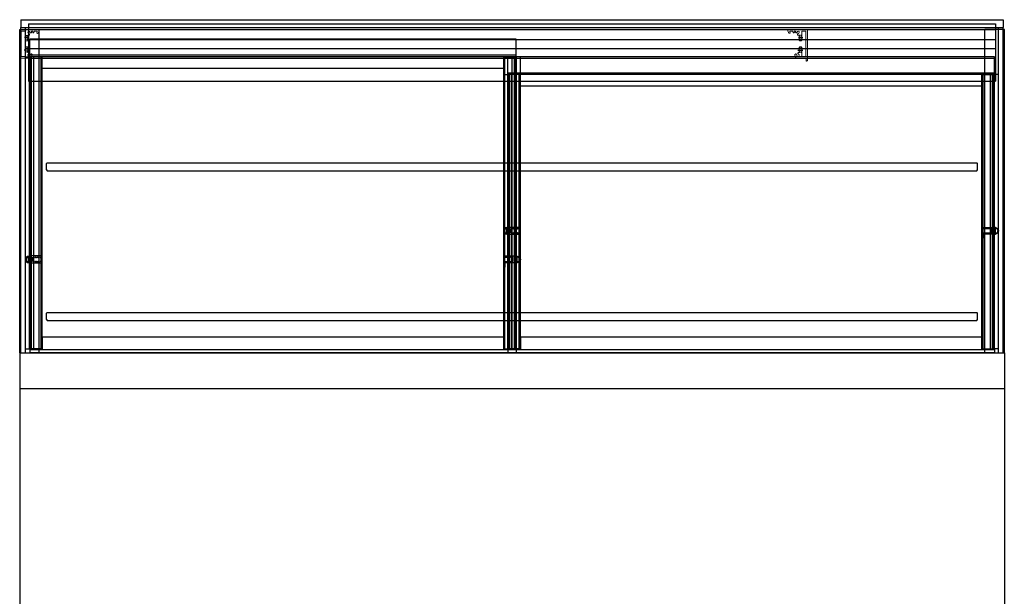
# Model space of a CAD drawing. Extents: x 31429 to 34929, y 2110 to 3658.
# Drawn here: x 33679 to 34929, y 2904 to 3636 of the extents above; entities that cross this region are included whole.
import ezdxf

# ---------------------------------------------------------------- set-up
doc = ezdxf.new("R2010")
doc.units = 0
doc.header["$LTSCALE"] = 5
doc.header["$MEASUREMENT"] = 0
doc.linetypes.add('CENTER', pattern=[2, 1.25, -0.25, 0.25, -0.25])
doc.linetypes.add('TRATTEGGIATA2', pattern=[0.375, 0.25, -0.125])
doc.layers.get('0').update_dxf_attribs({"linetype": 'CONTINUOUS'})
for name, color, linetype in [('ASSI', 1, 'CENTER'), ('LAVORO', 7, 'CONTINUOUS'), ('nascosto', 3, 'CONTINUOUS'), ('QUOTE', 2, 'CONTINUOUS'), ('Visibile (ISO)', 7, 'CONTINUOUS')]:
    doc.layers.add(name, color=color, linetype=linetype)

# ---------------------------------------------------------------- blocks, each defined once
blk = doc.blocks.new('df')
at = {"layer": 'ASSI'}
for p, q in [((49697.3, 4471.9), (49697.3, 4466.6)), ((49713.3, 4472.7), (49713.3, 4466.5))]:
    blk.add_line(p, q, dxfattribs=at)
at = {"layer": 'Visibile (ISO)', "color": 92, "lineweight": 15}
for p, q in [((49687.3, 4461.6), (49687.3, 4484.3)), ((49688.6, 4485.3), (49690.9, 4484.7)), ((49689.3, 4482.6), (49689.3, 4479.3)), ((49689.3, 4477.1), (49689.3, 4476)), ((49689.5, 4479), (49690.9, 4478.6)), ((49691.5, 4482.4), (49689.7, 4482.9)), ((49690.5, 4477.2), (49689.7, 4477.4)), ((49691.9, 4482.9), (49691.9, 4482.7)), ((49717.9, 4475.3), (49717.9, 4475.5)), ((49719.8, 4476.6), (49722.6, 4475.8)), ((49689.3, 4467.6), (49689.3, 4462.9)), ((49701, 4467.9), (49689.6, 4467.9)), ((49689.6, 4462.6), (49721, 4462.6)), ((49694.4, 4470.9), (49696.9, 4470.9)), ((49697.7, 4470.9), (49701, 4470.9)), ((49701.3, 4470.6), (49701.3, 4468.2)), ((49709.3, 4468.2), (49709.3, 4470.6)), ((49709.6, 4470.9), (49712.9, 4470.9)), ((49721, 4467.9), (49709.6, 4467.9)), ((49713.7, 4470.9), (49716.2, 4470.9)), ((49718.8, 4474.8), (49718.1, 4475)), ((49719, 4474.5), (49719, 4474.6)), ((49721.3, 4462.9), (49721.3, 4467.6)), ((49723.3, 4474.9), (49723.3, 4462.4)), ((49726.3, 4460.6), (49688.3, 4460.6)), ((49723.6, 4462.1), (49727, 4462.1)), ((49727.3, 4461.8), (49727.3, 4461.6))]:
    blk.add_line(p, q, dxfattribs=at)
at = {"layer": 'Visibile (ISO)', "color": 4, "linetype": 'TRATTEGGIATA2'}
for p, q in [((49694.8, 4467.9), (49694.8, 4470.9)), ((49695.2, 4470.9), (49695.2, 4467.9)), ((49699.4, 4470.9), (49699.4, 4467.9)), ((49699.8, 4470.9), (49699.8, 4467.9)), ((49710.8, 4467.9), (49710.8, 4470.9)), ((49711.2, 4470.9), (49711.2, 4467.9)), ((49715.4, 4470.9), (49715.4, 4467.9)), ((49715.8, 4470.9), (49715.8, 4467.9))]:
    blk.add_line(p, q, dxfattribs=at)
at = {"layer": 'Visibile (ISO)', "color": 92, "lineweight": 15}
for centre, radius, start, end in [((49688.3, 4484.3), 1, 75, 180), ((49689.6, 4482.6), 0.3, 75, 180), ((49689.6, 4479.3), 0.3, 180, 255), ((49689.6, 4477.1), 0.3, 75, 180), ((49689.6, 4476), 0.3, 180, 288.4085), ((49690.8, 4472.4), 3.5, 103.5782, 108.4085), ((49690.2, 4474.8), 1, 283.5782, 103.5782), ((49690.7, 4477.9), 0.75, 255, 75), ((49690.5, 4483.2), 1.5, 345, 75), ((49691.6, 4482.7), 0.3, 255, 345), ((49719.4, 4475.1), 1.5, 75, 165), ((49718.2, 4475.3), 0.3, 165, 255), ((49722.3, 4474.9), 1, 0, 75), ((49690.8, 4472.4), 1.5, 103.5782, 356.4218), ((49689.6, 4467.6), 0.3, 90, 180), ((49689.6, 4462.9), 0.3, 180, 270), ((49693.3, 4472.2), 1, 110, 176.4218), ((49693.3, 4472.2), 1, 356.4218, 110), ((49690.8, 4472.4), 3.5, 341.5915, 356.4218), ((49694.4, 4471.2), 0.3, 161.5915, 270), ((49696.9, 4470.6), 0.3, 45, 90), ((49697.3, 4471), 0.3, 225, 315), ((49697.7, 4470.6), 0.3, 90, 135), ((49701, 4470.6), 0.3, 0, 90), ((49701, 4468.2), 0.3, 270, 0), ((49709.6, 4470.6), 0.3, 90, 180), ((49709.6, 4468.2), 0.3, 180, 270), ((49712.9, 4470.6), 0.3, 45, 90), ((49713.3, 4471), 0.3, 225, 315), ((49713.7, 4470.6), 0.3, 90, 135), ((49716.2, 4471.2), 0.3, 270, 18.4085), ((49717.4, 4471.8), 1, 80, 193.5782), ((49719.8, 4472.4), 3.5, 193.5782, 198.4085), ((49717.4, 4471.8), 1, 13.5782, 80), ((49719.8, 4472.4), 1.5, 193.5782, 86.4218), ((49718.7, 4474.5), 0.3, 20, 75), ((49720, 4474.9), 1, 200, 266.4218), ((49721, 4467.6), 0.3, 0, 90), ((49721, 4462.9), 0.3, 270, 0), ((49688.3, 4461.6), 1, 180, 270), ((49723.6, 4462.4), 0.3, 180, 270), ((49726.3, 4461.6), 1, 270, 0), ((49727, 4461.8), 0.3, 0, 90)]:
    blk.add_arc(centre, radius, start, end, dxfattribs=at)
blk = doc.blocks.new('A$C07B96F7C')
at = {"layer": 'nascosto', "color": 7}
for p, q in [((-16.2, 8.5), (-16.2, 2)), ((-16.2, 2), (-15.8, 1.6)), ((-15.3, 1.6), (-15, 2)), ((-14.6, 3.2), (-14.6, 8.5)), ((-0.4, 3.2), (-14.6, 3.2)), ((-14.5, 2), (-14.2, 1.6)), ((-13.7, 1.6), (-13.4, 2)), ((-12.9, 2), (-12.6, 1.6)), ((-12.1, 1.6), (-11.8, 2)), ((-11.3, 2), (-11, 1.6)), ((-10.5, 1.6), (-10.2, 2)), ((-9.7, 2), (-9.4, 1.6)), ((-8.9, 1.6), (-8.6, 2)), ((-8.1, 2), (-7.8, 1.6)), ((-7.3, 1.6), (-7, 2)), ((-6.5, 2), (-6.2, 1.6)), ((-5.7, 1.6), (-5.4, 2)), ((-4.9, 2), (-4.4, 1.4)), ((-4.4, 1.4), (-4.4, -3.4)), ((-2.9, -3.8), (-2.9, 1.7)), ((-2.9, 1.7), (-1.4, 1.7)), ((-1.4, 1.7), (-1.4, 0.2)), ((-1.4, 0.2), (-0.4, 0.2)), ((-0.4, 0.2), (-0.4, 3.2)), ((-15.8, -3.6), (-16.2, -4)), ((-16.2, -4), (-16.2, -5.3)), ((-16.2, -5.3), (-0.4, -5.3)), ((-15, -4), (-15.3, -3.6)), ((-14.2, -3.6), (-14.5, -4)), ((-13.4, -4), (-13.7, -3.6)), ((-12.6, -3.6), (-12.9, -4)), ((-11.8, -4), (-12.1, -3.6)), ((-11, -3.6), (-11.3, -4)), ((-10.2, -4), (-10.5, -3.6)), ((-9.4, -3.6), (-9.7, -4)), ((-8.6, -4), (-8.9, -3.6)), ((-7.8, -3.6), (-8.1, -4)), ((-7, -4), (-7.3, -3.6)), ((-6.2, -3.6), (-6.5, -4)), ((-5.4, -4), (-5.7, -3.6)), ((-4.4, -3.4), (-4.9, -4)), ((-1.4, -3.8), (-2.9, -3.8)), ((-0.4, -2.3), (-1.4, -2.3)), ((-1.4, -2.3), (-1.4, -3.8)), ((-0.4, -5.3), (-0.4, -2.3))]:
    blk.add_line(p, q, dxfattribs=at)
for centre, radius, start, end in [((-15.4, 8.5), 0.75, 0, 180), ((-15.5, 1.8), 0.3, 225, 315), ((-14.7, 1.8), 0.3, 45, 135), ((-13.9, 1.8), 0.3, 225, 315), ((-13.1, 1.8), 0.3, 45, 135), ((-12.3, 1.8), 0.3, 225, 315), ((-11.5, 1.8), 0.3, 45, 135), ((-10.7, 1.8), 0.3, 225, 315), ((-9.9, 1.8), 0.3, 45, 135), ((-9.1, 1.8), 0.3, 225, 315), ((-8.4, 1.8), 0.3, 45, 135), ((-7.6, 1.8), 0.3, 225, 315), ((-6.8, 1.8), 0.3, 45, 135), ((-6, 1.8), 0.3, 225, 315), ((-5.2, 1.8), 0.3, 45, 135), ((-15.5, -3.8), 0.3, 45, 135), ((-14.7, -3.8), 0.3, 225, 315), ((-13.9, -3.8), 0.3, 45, 135), ((-13.1, -3.8), 0.3, 225, 315), ((-12.3, -3.8), 0.3, 45, 135), ((-11.5, -3.8), 0.3, 225, 315), ((-10.7, -3.8), 0.3, 45, 135), ((-9.9, -3.8), 0.3, 225, 315), ((-9.1, -3.8), 0.3, 45, 135), ((-8.4, -3.8), 0.3, 225, 315), ((-7.6, -3.8), 0.3, 45, 135), ((-6.8, -3.8), 0.3, 225, 315), ((-6, -3.8), 0.3, 45, 135), ((-5.2, -3.8), 0.3, 225, 315)]:
    blk.add_arc(centre, radius, start, end, dxfattribs=at)
blk = doc.blocks.new('GUA')
at = {"layer": 'LAVORO'}
for p, q in [((50152.8, 6683.7), (50151.6, 6683.7)), ((50151.6, 6683.7), (50151.6, 6678.5)), ((50151.6, 6678.5), (50152.8, 6678.5)), ((50152.8, 6682.1), (50152.8, 6683.7)), ((50154.2, 6682.1), (50152.8, 6682.1)), ((50152.8, 6678.5), (50152.8, 6680.1)), ((50152.8, 6680.1), (50154.2, 6680.1)), ((50154.2, 6685.4), (50154.2, 6682.1)), ((50154.2, 6685.4), (50155.2, 6685.4)), ((50154.2, 6680.1), (50154.2, 6676.9)), ((50155.2, 6676.9), (50154.2, 6676.9)), ((50155.2, 6684.4), (50155.2, 6677.9))]:
    blk.add_line(p, q, dxfattribs=at)
for radius, start, end in [(4.25, 273.3723, 86.6277), (3.25, 274.4117, 85.5883)]:
    blk.add_arc((50154.9, 6681.1), radius, start, end, dxfattribs=at)
blk = doc.blocks.new('est1000')
at = {"layer": 'LAVORO', "linetype": 'Continuous'}
for p, q in [((53448.2, 7788), (52830.7, 7788)), ((52830.7, 7765.5), (52830.7, 7788)), ((53448.2, 7765.5), (53448.2, 7788)), ((52825.3, 7394.7), (52825.3, 7765.5)), ((52825.3, 7765.5), (52832.9, 7765.5)), ((52830.3, 7394.7), (52830.3, 7765.5)), ((53448.2, 7767.3), (52830.7, 7767.3)), ((52830.7, 7394.7), (52830.7, 7765.5)), ((52846.5, 7765.5), (52830.7, 7765.5)), ((53448.2, 7765.5), (52830.7, 7765.5)), ((52831.7, 7394.7), (52831.7, 7765.5)), ((52832.9, 7394.7), (52832.9, 7765.5)), ((52835.7, 7393.6), (52835.7, 7765.5)), ((53443.2, 7765.5), (52835.7, 7765.5)), ((52845, 7394.7), (52845, 7765.5)), ((52846.5, 7394.7), (52846.5, 7765.5)), ((52846.5, 7750.5), (52846.5, 7765.5)), ((53432.4, 7394.7), (53432.4, 7765.5)), ((53432.4, 7765.5), (53448.2, 7765.5)), ((53432.4, 7750.5), (53432.4, 7765.5)), ((53433.9, 7394.7), (53433.9, 7765.5)), ((53443.2, 7393.6), (53443.2, 7765.5)), ((53445.9, 7394.7), (53445.9, 7765.5)), ((53453.5, 7765.5), (53445.9, 7765.5)), ((53447.1, 7394.7), (53447.1, 7765.5)), ((53448.2, 7394.7), (53448.2, 7765.5)), ((53448.5, 7394.7), (53448.5, 7765.5)), ((53453.5, 7394.7), (53453.5, 7765.5)), ((53432.4, 7750.5), (52846.5, 7750.5)), ((53432.4, 7409.7), (52846.5, 7409.7)), ((52846.5, 7409.7), (52846.5, 7394.7)), ((53432.4, 7409.7), (53432.4, 7394.7)), ((52825.3, 7394.7), (52832.9, 7394.7)), ((52846.5, 7394.7), (52830.7, 7394.7)), ((52830.7, 7394.7), (52830.7, 7389.6)), ((52830.7, 7394.7), (52846.5, 7394.7)), ((53448.2, 7393.6), (52830.7, 7393.6)), ((53448.2, 7389.6), (52830.7, 7389.6)), ((53443.2, 7393.6), (52835.7, 7393.6)), ((53432.4, 7394.7), (53448.2, 7394.7)), ((53432.4, 7394.7), (53448.2, 7394.7)), ((53453.5, 7394.7), (53445.9, 7394.7)), ((53448.2, 7394.7), (53448.2, 7389.6))]:
    blk.add_line(p, q, dxfattribs=at)
at = {"layer": 'LAVORO', "linetype": 'Continuous', "rotation": 180.0000000002508}
blk.add_blockref('GUA', (102984.5, 14189.4), dxfattribs=at)
at = {"layer": 'LAVORO', "linetype": 'Continuous', "xscale": -1, "rotation": 180}
blk.add_blockref('GUA', (3294.4, 14189.4), dxfattribs=at)
at = {"layer": 'QUOTE', "rotation": 180.0000000002508}
blk.add_blockref('A$C07B96F7C', (52830.3, 7507.3), dxfattribs=at)
at = {"layer": 'QUOTE', "xscale": -1, "rotation": 180}
blk.add_blockref('A$C07B96F7C', (53448.5, 7507.3), dxfattribs=at)
blk = doc.blocks.new('int1000')
at = {"layer": 'LAVORO', "linetype": 'Continuous'}
for p, q in [((53805.2, 7179.2), (53187.7, 7179.2)), ((53187.7, 7156.7), (53187.7, 7179.2)), ((53805.2, 7156.7), (53805.2, 7179.2)), ((53182.4, 6808.3), (53182.4, 7156.7)), ((53182.4, 7156.7), (53190, 7156.7)), ((53187.4, 6808.3), (53187.4, 7156.7)), ((53805.2, 7158.5), (53187.7, 7158.5)), ((53187.7, 6808.3), (53187.7, 7156.7)), ((53203.5, 7156.7), (53187.7, 7156.7)), ((53805.2, 7156.7), (53187.7, 7156.7)), ((53188.8, 6808.3), (53188.8, 7156.7)), ((53190, 6808.3), (53190, 7156.7)), ((53192.7, 6807.2), (53192.7, 7156.7)), ((53800.2, 7156.7), (53192.7, 7156.7)), ((53202, 6808.3), (53202, 7156.7)), ((53203.5, 6808.3), (53203.5, 7156.7)), ((53203.5, 7141.7), (53203.5, 7156.7)), ((53789.4, 6808.3), (53789.4, 7156.7)), ((53789.4, 7156.7), (53805.2, 7156.7)), ((53789.4, 7141.7), (53789.4, 7156.7)), ((53790.9, 6808.3), (53790.9, 7156.7)), ((53800.2, 6807.2), (53800.2, 7156.7)), ((53803, 6808.3), (53803, 7156.7)), ((53810.6, 7156.7), (53803, 7156.7)), ((53804.2, 6808.3), (53804.2, 7156.7)), ((53805.2, 6808.3), (53805.2, 7156.7)), ((53805.6, 6808.3), (53805.6, 7156.7)), ((53810.6, 6808.3), (53810.6, 7156.7)), ((53789.4, 7141.7), (53203.5, 7141.7)), ((53789.4, 6823.3), (53203.5, 6823.3)), ((53203.5, 6823.3), (53203.5, 6808.3)), ((53789.4, 6823.3), (53789.4, 6808.3)), ((53182.4, 6808.3), (53190, 6808.3)), ((53203.5, 6808.3), (53187.7, 6808.3)), ((53187.7, 6808.3), (53187.7, 6803.2)), ((53187.7, 6808.3), (53203.5, 6808.3)), ((53805.2, 6807.2), (53187.7, 6807.2)), ((53805.2, 6803.2), (53187.7, 6803.2)), ((53800.2, 6807.2), (53192.7, 6807.2)), ((53789.4, 6808.3), (53805.2, 6808.3)), ((53789.4, 6808.3), (53805.2, 6808.3)), ((53810.6, 6808.3), (53803, 6808.3)), ((53805.2, 6808.3), (53805.2, 6803.2))]:
    blk.add_line(p, q, dxfattribs=at)
at = {"layer": 'LAVORO', "linetype": 'Continuous', "rotation": 180.0000000002508}
blk.add_blockref('GUA', (103341.5, 13639.4), dxfattribs=at)
at = {"layer": 'LAVORO', "linetype": 'Continuous', "xscale": -1, "rotation": 180}
blk.add_blockref('GUA', (3651.4, 13639.4), dxfattribs=at)
at = {"layer": 'QUOTE', "rotation": 180.0000000002508}
blk.add_blockref('A$C07B96F7C', (53187.4, 6957.3), dxfattribs=at)
at = {"layer": 'QUOTE', "xscale": -1, "rotation": 180}
blk.add_blockref('A$C07B96F7C', (53805.6, 6957.3), dxfattribs=at)

msp = doc.modelspace()

# ---------------------------------------------------------------- linework, layer by layer
at = {"linetype": 'Continuous'}
for p, q in [((33680.3, 3636.1), (34927.3, 3636.1)), ((33680.3, 3626.1), (34927.3, 3626.1)), ((33678.8, 3213.2), (33678.8, 2889.2)), ((33678.8, 3213.2), (34928.8, 3213.2)), ((34928.8, 3213.2), (34928.8, 2889.2))]:
    msp.add_line(p, q, dxfattribs=at)
at = {"layer": 'LAVORO', "linetype": 'Continuous'}
for p, q in [((33680.3, 3636.1), (33680.3, 3626.1)), ((33680.3, 3213.2), (33680.3, 3626.1)), ((33686.3, 3213.2), (33686.3, 3626.1)), ((33690, 3631), (34917.5, 3631)), ((33690, 3631), (33690, 3558)), ((34917.5, 3631), (34917.5, 3558)), ((34921.3, 3213.2), (34921.3, 3626.1)), ((34927.3, 3636.1), (34927.3, 3626.1)), ((34927.3, 3213.2), (34927.3, 3626.1)), ((33678.8, 3623.5), (33703.4, 3623.5)), ((33678.8, 3213.2), (33678.8, 3623.5)), ((33690, 3623.5), (34917.5, 3623.5)), ((33703.4, 3213.2), (33703.4, 3623.5)), ((34928.8, 3623.5), (34904.1, 3623.5)), ((34904.1, 3213.2), (34904.1, 3623.5)), ((34928.8, 3213.2), (34928.8, 3623.5)), ((33690, 3611.2), (34917.5, 3611.2)), ((33690, 3599.7), (34917.5, 3599.7)), ((33690, 3587.4), (34917.5, 3587.4)), ((33690, 3558), (34917.5, 3558)), ((33713.8, 3454.5), (33712.8, 3453.5)), ((33712.8, 3445.5), (33712.8, 3453.5)), ((33713.8, 3454.5), (34893.8, 3454.5)), ((34894.8, 3453.5), (34893.8, 3454.5)), ((34894.8, 3445.5), (34894.8, 3453.5)), ((33712.8, 3445.5), (33713.8, 3444.5)), ((33713.8, 3444.5), (34893.8, 3444.5)), ((34893.8, 3444.5), (34894.8, 3445.5)), ((33713.8, 3264.5), (33712.8, 3263.5)), ((33712.8, 3255.5), (33712.8, 3263.5)), ((33713.8, 3264.5), (34893.8, 3264.5)), ((34894.8, 3263.5), (34893.8, 3264.5)), ((34894.8, 3255.5), (34894.8, 3263.5)), ((33712.8, 3255.5), (33713.8, 3254.5)), ((33713.8, 3254.5), (34893.8, 3254.5)), ((34893.8, 3254.5), (34894.8, 3255.5)), ((33678.8, 3168.2), (34928.8, 3168.2))]:
    msp.add_line(p, q, dxfattribs=at)

# ---------------------------------------------------------------- block references
at = {"layer": 'LAVORO', "linetype": 'Continuous', "rotation": 270}
msp.add_blockref('df', (29218.1, 53310.8), dxfattribs=at)
at = {"layer": 'LAVORO', "linetype": 'Continuous', "xscale": -1, "rotation": 90}
msp.add_blockref('df', (39139.4, 53310.8), dxfattribs=at)
at = {"layer": 'LAVORO', "linetype": 'Continuous'}
for name, p in [('est1000', (-19139.1, -4176.4)), ('int1000', (-18889.1, -3590.1))]:
    msp.add_blockref(name, p, dxfattribs=at)

doc.saveas('drawing.dxf')
